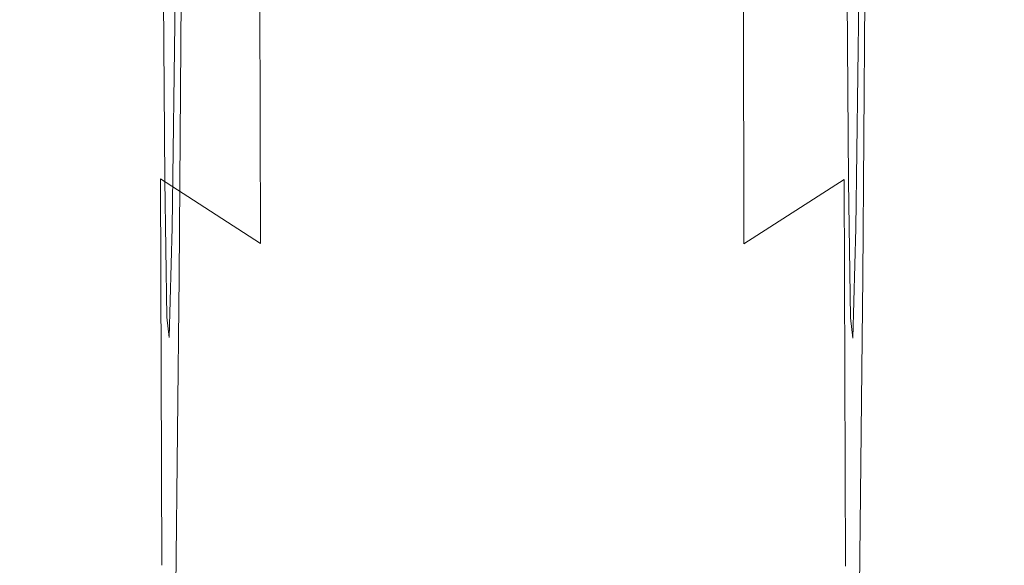
# Model space of a CAD drawing. Extents: x -99 to 241, y -486 to 0.
# Drawn here: x 209 to 223, y -182 to -174 of the extents above; entities that cross this region are included whole.
import ezdxf

# ---------------------------------------------------------------- set-up
doc = ezdxf.new("R2010")
doc.units = 0
doc.header["$LTSCALE"] = 500
doc.header["$MEASUREMENT"] = 0
doc.layers.add('EXC-WAZ-CHROM', color=7, linetype='Continuous')

msp = doc.modelspace()

# ---------------------------------------------------------------- linework, layer by layer
at = {"layer": 'EXC-WAZ-CHROM', "lineweight": 0}
for points, invisible_edges in [([(222.706, -167.1, -509.976), (222.017, -175.182, -502.313), (222.003, -168.353, -511.111), (222.706, -167.1, -509.976)], 15), ([(222.017, -175.182, -502.313), (222.706, -167.1, -509.976), (222.72, -173.767, -501.386), (222.017, -175.182, -502.313)], 15), ([(209.457, -174.807, -409.873), (209.261, -167.868, -394.013), (209.219, -173.08, -410.421), (209.457, -174.807, -409.873)], 15), ([(209.261, -167.868, -394.013), (209.457, -174.807, -409.873), (209.499, -169.595, -393.466), (209.261, -167.868, -394.013)], 15), ([(220.923, -168.093, -497.661), (222.05, -174.253, -489.432), (222.032, -169.311, -498.461), (220.923, -168.093, -497.661)], 15), ([(222.05, -174.253, -489.432), (220.923, -168.093, -497.661), (220.94, -172.923, -488.837), (222.05, -174.253, -489.432)], 13), ([(209.197, -173.752, -501.353), (209.878, -168.339, -511.083), (209.892, -175.169, -502.284), (209.197, -173.752, -501.353)], 15), ([(210.987, -169.417, -512.062), (209.892, -175.169, -502.284), (209.878, -168.339, -511.083), (210.987, -169.417, -512.062)], 15), ([(210.106, -174.77, -427.294), (211.269, -168.364, -411.924), (211.218, -173.377, -427.696), (210.106, -174.77, -427.294)], 15), ([(211.269, -168.364, -411.924), (210.106, -174.77, -427.294), (210.157, -169.745, -411.483), (211.269, -168.364, -411.924)], 15), ([(214.449, -174.316, -391.979), (212.794, -168.307, -375.345), (212.76, -173.648, -392.187), (214.449, -174.316, -391.979)], 15), ([(212.794, -168.307, -375.345), (214.449, -174.316, -391.979), (214.482, -168.975, -375.137), (212.794, -168.307, -375.345)], 15), ([(222.003, -168.353, -511.111), (220.901, -176.397, -503.108), (220.887, -169.429, -512.085), (222.003, -168.353, -511.111)], 15), ([(220.901, -176.397, -503.108), (222.003, -168.353, -511.111), (222.017, -175.182, -502.313), (220.901, -176.397, -503.108)], 15), ([(216.26, -174.545, -391.91), (214.482, -168.975, -375.137), (214.449, -174.316, -391.979), (216.26, -174.545, -391.91)], 15), ([(214.482, -168.975, -375.137), (216.26, -174.545, -391.91), (216.294, -169.203, -375.067), (214.482, -168.975, -375.137)], 15), ([(216.294, -169.203, -375.067), (218.072, -174.318, -391.986), (218.106, -168.977, -375.142), (216.294, -169.203, -375.067)], 15), ([(219.76, -173.653, -392.201), (218.106, -168.977, -375.142), (218.072, -174.318, -391.986), (219.76, -173.653, -392.201)], 15), ([(218.072, -174.318, -391.986), (216.294, -169.203, -375.067), (216.26, -174.545, -391.91), (218.072, -174.318, -391.986)], 15), ([(209.205, -170.712, -499.359), (209.926, -174.239, -489.402), (209.908, -169.297, -498.432), (209.205, -170.712, -499.359)], 15), ([(211.041, -172.912, -488.812), (209.908, -169.297, -498.432), (209.926, -174.239, -489.402), (211.041, -172.912, -488.812)], 15), ([(222.032, -169.311, -498.461), (222.746, -175.8, -490.124), (222.728, -170.728, -499.392), (222.032, -169.311, -498.461)], 15), ([(222.746, -175.8, -490.124), (222.032, -169.311, -498.461), (222.05, -174.253, -489.432), (222.746, -175.8, -490.124)], 15), ([(209.892, -175.169, -502.284), (210.987, -169.417, -512.062), (211.001, -176.386, -503.084), (209.892, -175.169, -502.284)], 15), ([(212.434, -170.245, -512.815), (211.001, -176.386, -503.084), (210.987, -169.417, -512.062), (212.434, -170.245, -512.815)], 11), ([(220.887, -169.429, -512.085), (219.448, -177.329, -503.717), (219.434, -170.254, -512.831), (220.887, -169.429, -512.085)], 11), ([(219.448, -177.329, -503.717), (220.887, -169.429, -512.085), (220.901, -176.397, -503.108), (219.448, -177.329, -503.717)], 15), ([(210.156, -176.417, -409.364), (209.499, -169.595, -393.466), (209.457, -174.807, -409.873), (210.156, -176.417, -409.364)], 15), ([(209.499, -169.595, -393.466), (210.156, -176.417, -409.364), (210.198, -171.205, -392.957), (209.499, -169.595, -393.466)], 15), ([(222.323, -171.213, -392.981), (222.98, -174.818, -409.907), (223.022, -169.604, -393.493), (222.323, -171.213, -392.981)], 15), ([(223.219, -173.091, -410.456), (223.022, -169.604, -393.493), (222.98, -174.818, -409.907), (223.219, -173.091, -410.456)], 15), ([(209.406, -176.394, -426.829), (210.157, -169.745, -411.483), (210.106, -174.77, -427.294), (209.406, -176.394, -426.829)], 15), ([(210.157, -169.745, -411.483), (209.406, -176.394, -426.829), (209.457, -171.353, -410.97), (210.157, -169.745, -411.483)], 15), ([(221.118, -173.386, -427.725), (222.281, -169.755, -411.513), (222.23, -174.782, -427.33), (221.118, -173.386, -427.725)], 15), ([(222.98, -171.365, -411.004), (222.23, -174.782, -427.33), (222.281, -169.755, -411.513), (222.98, -171.365, -411.004)], 15), ([(211.001, -176.386, -503.084), (212.434, -170.245, -512.815), (212.448, -177.321, -503.7), (211.001, -176.386, -503.084)], 13), ([(214.121, -170.767, -513.29), (212.448, -177.321, -503.7), (212.434, -170.245, -512.815), (214.121, -170.767, -513.29)], 11), ([(219.434, -170.254, -512.831), (217.759, -177.913, -504.097), (217.744, -170.771, -513.299), (219.434, -170.254, -512.831)], 11), ([(217.759, -177.913, -504.097), (219.434, -170.254, -512.831), (219.448, -177.329, -503.717), (217.759, -177.913, -504.097)], 13), ([(208.962, -172.232, -500.356), (209.223, -175.785, -490.091), (209.205, -170.712, -499.359), (208.962, -172.232, -500.356)], 15), ([(209.926, -174.239, -489.402), (209.205, -170.712, -499.359), (209.223, -175.785, -490.091), (209.926, -174.239, -489.402)], 15), ([(212.448, -177.321, -503.7), (214.121, -170.767, -513.29), (214.135, -177.909, -504.089), (212.448, -177.321, -503.7)], 15), ([(215.932, -170.946, -513.455), (214.135, -177.909, -504.089), (214.121, -170.767, -513.29), (215.932, -170.946, -513.455)], 11), ([(217.744, -170.771, -513.299), (215.946, -178.111, -504.224), (215.932, -170.946, -513.455), (217.744, -170.771, -513.299)], 11), ([(215.946, -178.111, -504.224), (217.744, -170.771, -513.299), (217.759, -177.913, -504.097), (215.946, -178.111, -504.224)], 15), ([(222.728, -170.728, -499.392), (222.981, -177.46, -490.866), (222.962, -172.248, -500.389), (222.728, -170.728, -499.392)], 15), ([(222.981, -177.46, -490.866), (222.728, -170.728, -499.392), (222.746, -175.8, -490.124), (222.981, -177.46, -490.866)], 15), ([(214.135, -177.909, -504.089), (215.932, -170.946, -513.455), (215.946, -178.111, -504.224), (214.135, -177.909, -504.089)], 15), ([(214.183, -171.256, -488.079), (216.016, -174.419, -478.386), (215.995, -171.039, -487.986), (214.183, -171.256, -488.079)], 15), ([(215.995, -171.039, -487.986), (217.828, -174.652, -478.452), (217.806, -171.26, -488.088), (215.995, -171.039, -487.986)], 15), ([(217.828, -174.652, -478.452), (215.995, -171.039, -487.986), (216.016, -174.419, -478.386), (217.828, -174.652, -478.452)], 15), ([(211.269, -177.799, -408.928), (210.198, -171.205, -392.957), (210.156, -176.417, -409.364), (211.269, -177.799, -408.928)], 15), ([(210.198, -171.205, -392.957), (211.269, -177.799, -408.928), (211.311, -172.587, -392.521), (210.198, -171.205, -392.957)], 13), ([(221.21, -172.594, -392.541), (222.281, -176.427, -409.395), (222.323, -171.213, -392.981), (221.21, -172.594, -392.541)], 15), ([(222.98, -174.818, -409.907), (222.323, -171.213, -392.981), (222.281, -176.427, -409.395), (222.98, -174.818, -409.907)], 15), ([(209.168, -178.136, -426.331), (209.457, -171.353, -410.97), (209.406, -176.394, -426.829), (209.168, -178.136, -426.331)], 15), ([(209.457, -171.353, -410.97), (209.168, -178.136, -426.331), (209.219, -173.08, -410.421), (209.457, -171.353, -410.97)], 15), ([(212.493, -171.895, -488.361), (214.204, -174.649, -478.442), (214.183, -171.256, -488.079), (212.493, -171.895, -488.361)], 15), ([(216.016, -174.419, -478.386), (214.183, -171.256, -488.079), (214.204, -174.649, -478.442), (216.016, -174.419, -478.386)], 15), ([(217.806, -171.26, -488.088), (219.515, -175.332, -478.635), (219.493, -171.902, -488.378), (217.806, -171.26, -488.088)], 15), ([(219.515, -175.332, -478.635), (217.806, -171.26, -488.088), (217.828, -174.652, -478.452), (219.515, -175.332, -478.635)], 15), ([(214.307, -175.311, -442.685), (216.168, -171.409, -428.273), (216.119, -175.078, -442.734), (214.307, -175.311, -442.685)], 15), ([(216.168, -171.409, -428.273), (214.307, -175.311, -442.685), (214.357, -171.637, -428.202), (216.168, -171.409, -428.273)], 15), ([(217.98, -171.64, -428.213), (216.119, -175.078, -442.734), (216.168, -171.409, -428.273), (217.98, -171.64, -428.213)], 15), ([(222.23, -174.782, -427.33), (222.98, -171.365, -411.004), (222.929, -176.407, -426.869), (222.23, -174.782, -427.33)], 15), ([(223.219, -173.091, -410.456), (222.929, -176.407, -426.869), (222.98, -171.365, -411.004), (223.219, -173.091, -410.456)], 15), ([(212.619, -175.998, -442.552), (214.357, -171.637, -428.202), (214.307, -175.311, -442.685), (212.619, -175.998, -442.552)], 15), ([(214.357, -171.637, -428.202), (212.619, -175.998, -442.552), (212.668, -172.308, -428.005), (214.357, -171.637, -428.202)], 15), ([(216.119, -175.078, -442.734), (217.98, -171.64, -428.213), (217.931, -175.315, -442.696), (216.119, -175.078, -442.734)], 15), ([(219.668, -172.314, -428.026), (217.931, -175.315, -442.696), (217.98, -171.64, -428.213), (219.668, -172.314, -428.026)], 15), ([(211.041, -172.912, -488.812), (212.515, -175.325, -478.617), (212.493, -171.895, -488.361), (211.041, -172.912, -488.812)], 15), ([(214.204, -174.649, -478.442), (212.493, -171.895, -488.361), (212.515, -175.325, -478.617), (214.204, -174.649, -478.442)], 15), ([(219.493, -171.902, -488.378), (220.963, -176.413, -478.924), (220.94, -172.923, -488.837), (219.493, -171.902, -488.378)], 15), ([(220.963, -176.413, -478.924), (219.493, -171.902, -488.378), (219.515, -175.332, -478.635), (220.963, -176.413, -478.924)], 15), ([(209.223, -175.785, -490.091), (208.962, -172.232, -500.356), (208.981, -177.445, -490.831), (209.223, -175.785, -490.091)], 15), ([(209.197, -173.752, -501.353), (208.981, -177.445, -490.831), (208.962, -172.232, -500.356), (209.197, -173.752, -501.353)], 15), ([(211.168, -177.093, -442.345), (212.668, -172.308, -428.005), (212.619, -175.998, -442.552), (211.168, -177.093, -442.345)], 15), ([(212.668, -172.308, -428.005), (211.168, -177.093, -442.345), (211.218, -173.377, -427.696), (212.668, -172.308, -428.005)], 13), ([(217.931, -175.315, -442.696), (219.668, -172.314, -428.026), (219.619, -176.005, -442.573), (217.931, -175.315, -442.696)], 15), ([(221.118, -173.386, -427.725), (219.619, -176.005, -442.573), (219.668, -172.314, -428.026), (221.118, -173.386, -427.725)], 15), ([(222.962, -172.248, -500.389), (222.739, -179.12, -491.606), (222.72, -173.767, -501.386), (222.962, -172.248, -500.389)], 15), ([(222.739, -179.12, -491.606), (222.962, -172.248, -500.389), (222.981, -177.46, -490.866), (222.739, -179.12, -491.606)], 15), ([(212.718, -178.861, -408.595), (211.311, -172.587, -392.521), (211.269, -177.799, -408.928), (212.718, -178.861, -408.595)], 15), ([(211.311, -172.587, -392.521), (212.718, -178.861, -408.595), (212.76, -173.648, -392.187), (211.311, -172.587, -392.521)], 15), ([(219.76, -173.653, -392.201), (221.168, -177.807, -408.953), (221.21, -172.594, -392.541), (219.76, -173.653, -392.201)], 13), ([(222.281, -176.427, -409.395), (221.21, -172.594, -392.541), (221.168, -177.807, -408.953), (222.281, -176.427, -409.395)], 15), ([(209.926, -174.239, -489.402), (211.063, -176.403, -478.899), (211.041, -172.912, -488.812), (209.926, -174.239, -489.402)], 15), ([(212.515, -175.325, -478.617), (211.041, -172.912, -488.812), (211.063, -176.403, -478.899), (212.515, -175.325, -478.617)], 13), ([(220.94, -172.923, -488.837), (222.073, -177.82, -479.299), (222.05, -174.253, -489.432), (220.94, -172.923, -488.837)], 15), ([(222.073, -177.82, -479.299), (220.94, -172.923, -488.837), (220.963, -176.413, -478.924), (222.073, -177.82, -479.299)], 13), ([(209.406, -179.88, -425.834), (209.219, -173.08, -410.421), (209.168, -178.136, -426.331), (209.406, -179.88, -425.834)], 15), ([(209.219, -173.08, -410.421), (209.406, -179.88, -425.834), (209.457, -174.807, -409.873), (209.219, -173.08, -410.421)], 15), ([(222.929, -176.407, -426.869), (223.219, -173.091, -410.456), (223.168, -178.15, -426.372), (222.929, -176.407, -426.869)], 15), ([(222.98, -174.818, -409.907), (223.168, -178.15, -426.372), (223.219, -173.091, -410.456), (222.98, -174.818, -409.907)], 15), ([(210.055, -178.52, -442.076), (211.218, -173.377, -427.696), (211.168, -177.093, -442.345), (210.055, -178.52, -442.076)], 15), ([(211.218, -173.377, -427.696), (210.055, -178.52, -442.076), (210.106, -174.77, -427.294), (211.218, -173.377, -427.696)], 15), ([(219.619, -176.005, -442.573), (221.118, -173.386, -427.725), (221.068, -177.103, -442.374), (219.619, -176.005, -442.573)], 15), ([(222.23, -174.782, -427.33), (221.068, -177.103, -442.374), (221.118, -173.386, -427.725), (222.23, -174.782, -427.33)], 13), ([(208.981, -177.445, -490.831), (209.197, -173.752, -501.353), (209.216, -179.105, -491.572), (208.981, -177.445, -490.831)], 15), ([(209.892, -175.169, -502.284), (209.216, -179.105, -491.572), (209.197, -173.752, -501.353), (209.892, -175.169, -502.284)], 15), ([(214.407, -179.529, -408.387), (212.76, -173.648, -392.187), (212.718, -178.861, -408.595), (214.407, -179.529, -408.387)], 15), ([(212.76, -173.648, -392.187), (214.407, -179.529, -408.387), (214.449, -174.316, -391.979), (212.76, -173.648, -392.187)], 15), ([(218.072, -174.318, -391.986), (219.718, -178.866, -408.613), (219.76, -173.653, -392.201), (218.072, -174.318, -391.986)], 15), ([(221.168, -177.807, -408.953), (219.76, -173.653, -392.201), (219.718, -178.866, -408.613), (221.168, -177.807, -408.953)], 15), ([(222.72, -173.767, -501.386), (222.036, -180.666, -492.295), (222.017, -175.182, -502.313), (222.72, -173.767, -501.386)], 15), ([(222.036, -180.666, -492.295), (222.72, -173.767, -501.386), (222.739, -179.12, -491.606), (222.036, -180.666, -492.295)], 15), ([(209.223, -175.785, -490.091), (209.948, -177.808, -479.268), (209.926, -174.239, -489.402), (209.223, -175.785, -490.091)], 15), ([(211.063, -176.403, -478.899), (209.926, -174.239, -489.402), (209.948, -177.808, -479.268), (211.063, -176.403, -478.899)], 15), ([(216.218, -179.757, -408.32), (214.449, -174.316, -391.979), (214.407, -179.529, -408.387), (216.218, -179.757, -408.32)], 15), ([(214.449, -174.316, -391.979), (216.218, -179.757, -408.32), (216.26, -174.545, -391.91), (214.449, -174.316, -391.979)], 15), ([(216.26, -174.545, -391.91), (218.03, -179.532, -408.397), (218.072, -174.318, -391.986), (216.26, -174.545, -391.91)], 15), ([(219.718, -178.866, -408.613), (218.072, -174.318, -391.986), (218.03, -179.532, -408.397), (219.718, -178.866, -408.613)], 15), ([(222.05, -174.253, -489.432), (222.769, -179.458, -479.734), (222.746, -175.8, -490.124), (222.05, -174.253, -489.432)], 15), ([(222.769, -179.458, -479.734), (222.05, -174.253, -489.432), (222.073, -177.82, -479.299), (222.769, -179.458, -479.734)], 15), ([(214.204, -174.649, -478.442), (216.044, -176.347, -467.673), (216.016, -174.419, -478.386), (214.204, -174.649, -478.442)], 15), ([(216.016, -174.419, -478.386), (217.855, -176.587, -467.702), (217.828, -174.652, -478.452), (216.016, -174.419, -478.386)], 15), ([(217.855, -176.587, -467.702), (216.016, -174.419, -478.386), (216.044, -176.347, -467.673), (217.855, -176.587, -467.702)], 15), ([(218.03, -179.532, -408.397), (216.26, -174.545, -391.91), (216.218, -179.757, -408.32), (218.03, -179.532, -408.397)], 15), ([(209.355, -180.183, -441.766), (210.106, -174.77, -427.294), (210.055, -178.52, -442.076), (209.355, -180.183, -441.766)], 15), ([(210.106, -174.77, -427.294), (209.355, -180.183, -441.766), (209.406, -176.394, -426.829), (210.106, -174.77, -427.294)], 15), ([(212.515, -175.325, -478.617), (214.232, -176.583, -467.692), (214.204, -174.649, -478.442), (212.515, -175.325, -478.617)], 15), ([(216.044, -176.347, -467.673), (214.204, -174.649, -478.442), (214.232, -176.583, -467.692), (216.044, -176.347, -467.673)], 15), ([(217.828, -174.652, -478.452), (219.543, -177.286, -467.778), (219.515, -175.332, -478.635), (217.828, -174.652, -478.452)], 15), ([(219.543, -177.286, -467.778), (217.828, -174.652, -478.452), (217.855, -176.587, -467.702), (219.543, -177.286, -467.778)], 15), ([(210.105, -181.505, -425.373), (209.457, -174.807, -409.873), (209.406, -179.88, -425.834), (210.105, -181.505, -425.373)], 15), ([(209.457, -174.807, -409.873), (210.105, -181.505, -425.373), (210.156, -176.417, -409.364), (209.457, -174.807, -409.873)], 15), ([(221.068, -177.103, -442.374), (222.23, -174.782, -427.33), (222.18, -178.532, -442.113), (221.068, -177.103, -442.374)], 15), ([(222.929, -176.407, -426.869), (222.18, -178.532, -442.113), (222.23, -174.782, -427.33), (222.929, -176.407, -426.869)], 15), ([(222.281, -176.427, -409.395), (222.929, -179.893, -425.874), (222.98, -174.818, -409.907), (222.281, -176.427, -409.395)], 15), ([(223.168, -178.15, -426.372), (222.98, -174.818, -409.907), (222.929, -179.893, -425.874), (223.168, -178.15, -426.372)], 15), ([(209.216, -179.105, -491.572), (209.892, -175.169, -502.284), (209.912, -180.653, -492.264), (209.216, -179.105, -491.572)], 15), ([(211.001, -176.386, -503.084), (209.912, -180.653, -492.264), (209.892, -175.169, -502.284), (211.001, -176.386, -503.084)], 15), ([(214.266, -176.873, -455.784), (216.119, -175.078, -442.734), (216.078, -176.635, -455.8), (214.266, -176.873, -455.784)], 15), ([(216.119, -175.078, -442.734), (214.266, -176.873, -455.784), (214.307, -175.311, -442.685), (216.119, -175.078, -442.734)], 15), ([(217.931, -175.315, -442.696), (216.078, -176.635, -455.8), (216.119, -175.078, -442.734), (217.931, -175.315, -442.696)], 15), ([(222.017, -175.182, -502.313), (220.921, -181.993, -492.885), (220.901, -176.397, -503.108), (222.017, -175.182, -502.313)], 15), ([(220.921, -181.993, -492.885), (222.017, -175.182, -502.313), (222.036, -180.666, -492.295), (220.921, -181.993, -492.885)], 15), ([(211.063, -176.403, -478.899), (212.543, -177.279, -467.759), (212.515, -175.325, -478.617), (211.063, -176.403, -478.899)], 15), ([(214.232, -176.583, -467.692), (212.515, -175.325, -478.617), (212.543, -177.279, -467.759), (214.232, -176.583, -467.692)], 15), ([(212.577, -177.571, -455.746), (214.307, -175.311, -442.685), (214.266, -176.873, -455.784), (212.577, -177.571, -455.746)], 15), ([(214.307, -175.311, -442.685), (212.577, -177.571, -455.746), (212.619, -175.998, -442.552), (214.307, -175.311, -442.685)], 15), ([(216.078, -176.635, -455.8), (217.931, -175.315, -442.696), (217.889, -176.876, -455.794), (216.078, -176.635, -455.8)], 15), ([(219.619, -176.005, -442.573), (217.889, -176.876, -455.794), (217.931, -175.315, -442.696), (219.619, -176.005, -442.573)], 15), ([(219.515, -175.332, -478.635), (220.991, -178.398, -467.895), (220.963, -176.413, -478.924), (219.515, -175.332, -478.635)], 15), ([(220.991, -178.398, -467.895), (219.515, -175.332, -478.635), (219.543, -177.286, -467.778), (220.991, -178.398, -467.895)], 15), ([(208.981, -177.445, -490.831), (209.246, -179.444, -479.699), (209.223, -175.785, -490.091), (208.981, -177.445, -490.831)], 15), ([(209.948, -177.808, -479.268), (209.223, -175.785, -490.091), (209.246, -179.444, -479.699), (209.948, -177.808, -479.268)], 15), ([(222.746, -175.8, -490.124), (223.005, -181.216, -480.199), (222.981, -177.46, -490.866), (222.746, -175.8, -490.124)], 15), ([(223.005, -181.216, -480.199), (222.746, -175.8, -490.124), (222.769, -179.458, -479.734), (223.005, -181.216, -480.199)], 15), ([(211.126, -178.684, -455.689), (212.619, -175.998, -442.552), (212.577, -177.571, -455.746), (211.126, -178.684, -455.689)], 15), ([(212.619, -175.998, -442.552), (211.126, -178.684, -455.689), (211.168, -177.093, -442.345), (212.619, -175.998, -442.552)], 13), ([(217.889, -176.876, -455.794), (219.619, -176.005, -442.573), (219.577, -177.578, -455.766), (217.889, -176.876, -455.794)], 15), ([(221.068, -177.103, -442.374), (219.577, -177.578, -455.766), (219.619, -176.005, -442.573), (221.068, -177.103, -442.374)], 15), ([(214.232, -176.583, -467.692), (216.078, -176.635, -455.8), (216.044, -176.347, -467.673), (214.232, -176.583, -467.692)], 15), ([(216.044, -176.347, -467.673), (217.889, -176.876, -455.794), (217.855, -176.587, -467.702), (216.044, -176.347, -467.673)], 15), ([(217.889, -176.876, -455.794), (216.044, -176.347, -467.673), (216.078, -176.635, -455.8), (217.889, -176.876, -455.794)], 15), ([(209.116, -181.968, -441.434), (209.406, -176.394, -426.829), (209.355, -180.183, -441.766), (209.116, -181.968, -441.434)], 15), ([(209.406, -176.394, -426.829), (209.116, -181.968, -441.434), (209.168, -178.136, -426.331), (209.406, -176.394, -426.829)], 15), ([(209.912, -180.653, -492.264), (211.001, -176.386, -503.084), (211.021, -181.982, -492.86), (209.912, -180.653, -492.264)], 13), ([(209.948, -177.808, -479.268), (211.092, -178.388, -467.868), (211.063, -176.403, -478.899), (209.948, -177.808, -479.268)], 15), ([(211.217, -182.9, -424.978), (210.156, -176.417, -409.364), (210.105, -181.505, -425.373), (211.217, -182.9, -424.978)], 15), ([(210.156, -176.417, -409.364), (211.217, -182.9, -424.978), (211.269, -177.799, -408.928), (210.156, -176.417, -409.364)], 13), ([(212.448, -177.321, -503.7), (211.021, -181.982, -492.86), (211.001, -176.386, -503.084), (212.448, -177.321, -503.7)], 11), ([(212.543, -177.279, -467.759), (211.063, -176.403, -478.899), (211.092, -178.388, -467.868), (212.543, -177.279, -467.759)], 13), ([(220.901, -176.397, -503.108), (219.469, -183.011, -493.336), (219.448, -177.329, -503.717), (220.901, -176.397, -503.108)], 11), ([(219.469, -183.011, -493.336), (220.901, -176.397, -503.108), (220.921, -181.993, -492.885), (219.469, -183.011, -493.336)], 13), ([(220.963, -176.413, -478.924), (222.102, -179.845, -468.045), (222.073, -177.82, -479.299), (220.963, -176.413, -478.924)], 15), ([(222.102, -179.845, -468.045), (220.963, -176.413, -478.924), (220.991, -178.398, -467.895), (222.102, -179.845, -468.045)], 13), ([(221.168, -177.807, -408.953), (222.23, -181.516, -425.409), (222.281, -176.427, -409.395), (221.168, -177.807, -408.953)], 15), ([(222.18, -178.532, -442.113), (222.929, -176.407, -426.869), (222.878, -180.196, -441.806), (222.18, -178.532, -442.113)], 15), ([(222.929, -179.893, -425.874), (222.281, -176.427, -409.395), (222.23, -181.516, -425.409), (222.929, -179.893, -425.874)], 15), ([(223.168, -178.15, -426.372), (222.878, -180.196, -441.806), (222.929, -176.407, -426.869), (223.168, -178.15, -426.372)], 15), ([(212.543, -177.279, -467.759), (214.266, -176.873, -455.784), (214.232, -176.583, -467.692), (212.543, -177.279, -467.759)], 15), ([(216.078, -176.635, -455.8), (214.232, -176.583, -467.692), (214.266, -176.873, -455.784), (216.078, -176.635, -455.8)], 15), ([(217.855, -176.587, -467.702), (219.577, -177.578, -455.766), (219.543, -177.286, -467.778), (217.855, -176.587, -467.702)], 15), ([(219.577, -177.578, -455.766), (217.855, -176.587, -467.702), (217.889, -176.876, -455.794), (219.577, -177.578, -455.766)], 15), ([(214.266, -176.873, -455.784), (212.543, -177.279, -467.759), (212.577, -177.571, -455.746), (214.266, -176.873, -455.784)], 15), ([(210.013, -180.135, -455.618), (211.168, -177.093, -442.345), (211.126, -178.684, -455.689), (210.013, -180.135, -455.618)], 15), ([(211.168, -177.093, -442.345), (210.013, -180.135, -455.618), (210.055, -178.52, -442.076), (211.168, -177.093, -442.345)], 15), ([(219.577, -177.578, -455.766), (221.068, -177.103, -442.374), (221.026, -178.694, -455.718), (219.577, -177.578, -455.766)], 15), ([(222.18, -178.532, -442.113), (221.026, -178.694, -455.718), (221.068, -177.103, -442.374), (222.18, -178.532, -442.113)], 13), ([(211.021, -181.982, -492.86), (212.448, -177.321, -503.7), (212.469, -183.003, -493.319), (211.021, -181.982, -492.86)], 15), ([(211.092, -178.388, -467.868), (212.577, -177.571, -455.746), (212.543, -177.279, -467.759), (211.092, -178.388, -467.868)], 15), ([(214.135, -177.909, -504.089), (212.469, -183.003, -493.319), (212.448, -177.321, -503.7), (214.135, -177.909, -504.089)], 15), ([(219.448, -177.329, -503.717), (217.779, -183.649, -493.618), (217.759, -177.913, -504.097), (219.448, -177.329, -503.717)], 15), ([(217.779, -183.649, -493.618), (219.448, -177.329, -503.717), (219.469, -183.011, -493.336), (217.779, -183.649, -493.618)], 15), ([(219.543, -177.286, -467.778), (221.026, -178.694, -455.718), (220.991, -178.398, -467.895), (219.543, -177.286, -467.778)], 15), ([(221.026, -178.694, -455.718), (219.543, -177.286, -467.778), (219.577, -177.578, -455.766), (221.026, -178.694, -455.718)], 15), ([(209.246, -179.444, -479.699), (208.981, -177.445, -490.831), (209.005, -181.201, -480.162), (209.246, -179.444, -479.699)], 15), ([(209.216, -179.105, -491.572), (209.005, -181.201, -480.162), (208.981, -177.445, -490.831), (209.216, -179.105, -491.572)], 15), ([(222.981, -177.46, -490.866), (222.763, -182.973, -480.663), (222.739, -179.12, -491.606), (222.981, -177.46, -490.866)], 15), ([(222.763, -182.973, -480.663), (222.981, -177.46, -490.866), (223.005, -181.216, -480.199), (222.763, -182.973, -480.663)], 15), ([(212.577, -177.571, -455.746), (211.092, -178.388, -467.868), (211.126, -178.684, -455.689), (212.577, -177.571, -455.746)], 13), ([(209.246, -179.444, -479.699), (209.977, -179.833, -468.012), (209.948, -177.808, -479.268), (209.246, -179.444, -479.699)], 15), ([(211.092, -178.388, -467.868), (209.948, -177.808, -479.268), (209.977, -179.833, -468.012), (211.092, -178.388, -467.868)], 15), ([(212.667, -183.972, -424.677), (211.269, -177.799, -408.928), (211.217, -182.9, -424.978), (212.667, -183.972, -424.677)], 15), ([(211.269, -177.799, -408.928), (212.667, -183.972, -424.677), (212.718, -178.861, -408.595), (211.269, -177.799, -408.928)], 15), ([(212.469, -183.003, -493.319), (214.135, -177.909, -504.089), (214.155, -183.645, -493.609), (212.469, -183.003, -493.319)], 15), ([(215.946, -178.111, -504.224), (214.155, -183.645, -493.609), (214.135, -177.909, -504.089), (215.946, -178.111, -504.224)], 15), ([(217.759, -177.913, -504.097), (215.967, -183.866, -493.711), (215.946, -178.111, -504.224), (217.759, -177.913, -504.097)], 15), ([(215.967, -183.866, -493.711), (217.759, -177.913, -504.097), (217.779, -183.649, -493.618), (215.967, -183.866, -493.711)], 15), ([(219.718, -178.866, -408.613), (221.117, -182.91, -425.007), (221.168, -177.807, -408.953), (219.718, -178.866, -408.613)], 13), ([(222.23, -181.516, -425.409), (221.168, -177.807, -408.953), (221.117, -182.91, -425.007), (222.23, -181.516, -425.409)], 15), ([(222.073, -177.82, -479.299), (222.799, -181.531, -468.218), (222.769, -179.458, -479.734), (222.073, -177.82, -479.299)], 15), ([(222.799, -181.531, -468.218), (222.073, -177.82, -479.299), (222.102, -179.845, -468.045), (222.799, -181.531, -468.218)], 15), ([(209.354, -183.753, -441.103), (209.168, -178.136, -426.331), (209.116, -181.968, -441.434), (209.354, -183.753, -441.103)], 15), ([(209.168, -178.136, -426.331), (209.354, -183.753, -441.103), (209.406, -179.88, -425.834), (209.168, -178.136, -426.331)], 15), ([(214.155, -183.645, -493.609), (215.946, -178.111, -504.224), (215.967, -183.866, -493.711), (214.155, -183.645, -493.609)], 15), ([(222.878, -180.196, -441.806), (223.168, -178.15, -426.372), (223.116, -181.982, -441.476), (222.878, -180.196, -441.806)], 15), ([(222.929, -179.893, -425.874), (223.116, -181.982, -441.476), (223.168, -178.15, -426.372), (222.929, -179.893, -425.874)], 15), ([(209.977, -179.833, -468.012), (211.126, -178.684, -455.689), (211.092, -178.388, -467.868), (209.977, -179.833, -468.012)], 15), ([(220.991, -178.398, -467.895), (222.137, -180.146, -455.652), (222.102, -179.845, -468.045), (220.991, -178.398, -467.895)], 15), ([(222.137, -180.146, -455.652), (220.991, -178.398, -467.895), (221.026, -178.694, -455.718), (222.137, -180.146, -455.652)], 13), ([(209.312, -181.825, -455.536), (210.055, -178.52, -442.076), (210.013, -180.135, -455.618), (209.312, -181.825, -455.536)], 15), ([(210.055, -178.52, -442.076), (209.312, -181.825, -455.536), (209.355, -180.183, -441.766), (210.055, -178.52, -442.076)], 15), ([(221.026, -178.694, -455.718), (222.18, -178.532, -442.113), (222.137, -180.146, -455.652), (221.026, -178.694, -455.718)], 15), ([(222.878, -180.196, -441.806), (222.137, -180.146, -455.652), (222.18, -178.532, -442.113), (222.878, -180.196, -441.806)], 15), ([(211.126, -178.684, -455.689), (209.977, -179.833, -468.012), (210.013, -180.135, -455.618), (211.126, -178.684, -455.689)], 15), ([(214.355, -184.646, -424.49), (212.718, -178.861, -408.595), (212.667, -183.972, -424.677), (214.355, -184.646, -424.49)], 15), ([(212.718, -178.861, -408.595), (214.355, -184.646, -424.49), (214.407, -179.529, -408.387), (212.718, -178.861, -408.595)], 15), ([(218.03, -179.532, -408.397), (219.667, -183.979, -424.698), (219.718, -178.866, -408.613), (218.03, -179.532, -408.397)], 15), ([(221.117, -182.91, -425.007), (219.718, -178.866, -408.613), (219.667, -183.979, -424.698), (221.117, -182.91, -425.007)], 15), ([(209.005, -181.201, -480.162), (209.216, -179.105, -491.572), (209.24, -182.959, -480.628), (209.005, -181.201, -480.162)], 15), ([(209.912, -180.653, -492.264), (209.24, -182.959, -480.628), (209.216, -179.105, -491.572), (209.912, -180.653, -492.264)], 15), ([(222.739, -179.12, -491.606), (222.061, -184.61, -481.094), (222.036, -180.666, -492.295), (222.739, -179.12, -491.606)], 15), ([(222.061, -184.61, -481.094), (222.739, -179.12, -491.606), (222.763, -182.973, -480.663), (222.061, -184.61, -481.094)], 15), ([(209.005, -181.201, -480.162), (209.276, -181.517, -468.181), (209.246, -179.444, -479.699), (209.005, -181.201, -480.162)], 15), ([(209.977, -179.833, -468.012), (209.246, -179.444, -479.699), (209.276, -181.517, -468.181), (209.977, -179.833, -468.012)], 15), ([(222.769, -179.458, -479.734), (223.035, -183.339, -468.402), (223.005, -181.216, -480.199), (222.769, -179.458, -479.734)], 15), ([(223.035, -183.339, -468.402), (222.769, -179.458, -479.734), (222.799, -181.531, -468.218), (223.035, -183.339, -468.402)], 15), ([(216.167, -184.877, -424.43), (214.407, -179.529, -408.387), (214.355, -184.646, -424.49), (216.167, -184.877, -424.43)], 15), ([(214.407, -179.529, -408.387), (216.167, -184.877, -424.43), (216.218, -179.757, -408.32), (214.407, -179.529, -408.387)], 15), ([(216.218, -179.757, -408.32), (217.979, -184.65, -424.501), (218.03, -179.532, -408.397), (216.218, -179.757, -408.32)], 15), ([(219.667, -183.979, -424.698), (218.03, -179.532, -408.397), (217.979, -184.65, -424.501), (219.667, -183.979, -424.698)], 15), ([(217.979, -184.65, -424.501), (216.218, -179.757, -408.32), (216.167, -184.877, -424.43), (217.979, -184.65, -424.501)], 15), ([(209.276, -181.517, -468.181), (210.013, -180.135, -455.618), (209.977, -179.833, -468.012), (209.276, -181.517, -468.181)], 15), ([(210.052, -185.417, -440.797), (209.406, -179.88, -425.834), (209.354, -183.753, -441.103), (210.052, -185.417, -440.797)], 15), ([(209.406, -179.88, -425.834), (210.052, -185.417, -440.797), (210.105, -181.505, -425.373), (209.406, -179.88, -425.834)], 15), ([(222.102, -179.845, -468.045), (222.835, -181.838, -455.575), (222.799, -181.531, -468.218), (222.102, -179.845, -468.045)], 15), ([(222.835, -181.838, -455.575), (222.102, -179.845, -468.045), (222.137, -180.146, -455.652), (222.835, -181.838, -455.575)], 15), ([(222.23, -181.516, -425.409), (222.877, -183.767, -441.144), (222.929, -179.893, -425.874), (222.23, -181.516, -425.409)], 15), ([(223.116, -181.982, -441.476), (222.929, -179.893, -425.874), (222.877, -183.767, -441.144), (223.116, -181.982, -441.476)], 15), ([(209.072, -183.639, -455.45), (209.355, -180.183, -441.766), (209.312, -181.825, -455.536), (209.072, -183.639, -455.45)], 15), ([(209.355, -180.183, -441.766), (209.072, -183.639, -455.45), (209.116, -181.968, -441.434), (209.355, -180.183, -441.766)], 15), ([(210.013, -180.135, -455.618), (209.276, -181.517, -468.181), (209.312, -181.825, -455.536), (210.013, -180.135, -455.618)], 15), ([(222.137, -180.146, -455.652), (222.878, -180.196, -441.806), (222.835, -181.838, -455.575), (222.137, -180.146, -455.652)], 15), ([(223.116, -181.982, -441.476), (222.835, -181.838, -455.575), (222.878, -180.196, -441.806), (223.116, -181.982, -441.476)], 15), ([(209.24, -182.959, -480.628), (209.912, -180.653, -492.264), (209.937, -184.597, -481.062), (209.24, -182.959, -480.628)], 15), ([(211.021, -181.982, -492.86), (209.937, -184.597, -481.062), (209.912, -180.653, -492.264), (211.021, -181.982, -492.86)], 15), ([(222.036, -180.666, -492.295), (220.946, -186.015, -481.462), (220.921, -181.993, -492.885), (222.036, -180.666, -492.295)], 15), ([(220.946, -186.015, -481.462), (222.036, -180.666, -492.295), (222.061, -184.61, -481.094), (220.946, -186.015, -481.462)], 15), ([(209.276, -181.517, -468.181), (209.005, -181.201, -480.162), (209.035, -183.325, -468.364), (209.276, -181.517, -468.181)], 15), ([(209.24, -182.959, -480.628), (209.035, -183.325, -468.364), (209.005, -181.201, -480.162), (209.24, -182.959, -480.628)], 15), ([(223.005, -181.216, -480.199), (222.794, -185.146, -468.585), (222.763, -182.973, -480.663), (223.005, -181.216, -480.199)], 15), ([(222.794, -185.146, -468.585), (223.005, -181.216, -480.199), (223.035, -183.339, -468.402), (222.794, -185.146, -468.585)], 15), ([(209.035, -183.325, -468.364), (209.312, -181.825, -455.536), (209.276, -181.517, -468.181), (209.035, -183.325, -468.364)], 15), ([(211.164, -186.847, -440.535), (210.105, -181.505, -425.373), (210.052, -185.417, -440.797), (211.164, -186.847, -440.535)], 15), ([(210.105, -181.505, -425.373), (211.164, -186.847, -440.535), (211.217, -182.9, -424.978), (210.105, -181.505, -425.373)], 13), ([(221.117, -182.91, -425.007), (222.177, -185.429, -440.833), (222.23, -181.516, -425.409), (221.117, -182.91, -425.007)], 15), ([(222.877, -183.767, -441.144), (222.23, -181.516, -425.409), (222.177, -185.429, -440.833), (222.877, -183.767, -441.144)], 15), ([(222.799, -181.531, -468.218), (223.072, -183.652, -455.49), (223.035, -183.339, -468.402), (222.799, -181.531, -468.218)], 15), ([(223.072, -183.652, -455.49), (222.799, -181.531, -468.218), (222.835, -181.838, -455.575), (223.072, -183.652, -455.49)], 15), ([(209.312, -181.825, -455.536), (209.035, -183.325, -468.364), (209.072, -183.639, -455.45), (209.312, -181.825, -455.536)], 15), ([(222.835, -181.838, -455.575), (223.116, -181.982, -441.476), (223.072, -183.652, -455.49), (222.835, -181.838, -455.575)], 15), ([(209.309, -185.453, -455.365), (209.116, -181.968, -441.434), (209.072, -183.639, -455.45), (209.309, -185.453, -455.365)], 15), ([(209.116, -181.968, -441.434), (209.309, -185.453, -455.365), (209.354, -183.753, -441.103), (209.116, -181.968, -441.434)], 15), ([(222.877, -183.767, -441.144), (223.072, -183.652, -455.49), (223.116, -181.982, -441.476), (222.877, -183.767, -441.144)], 15)]:
    msp.add_3dface(points, dxfattribs=dict(at, invisible_edges=invisible_edges))

doc.saveas('drawing.dxf')
